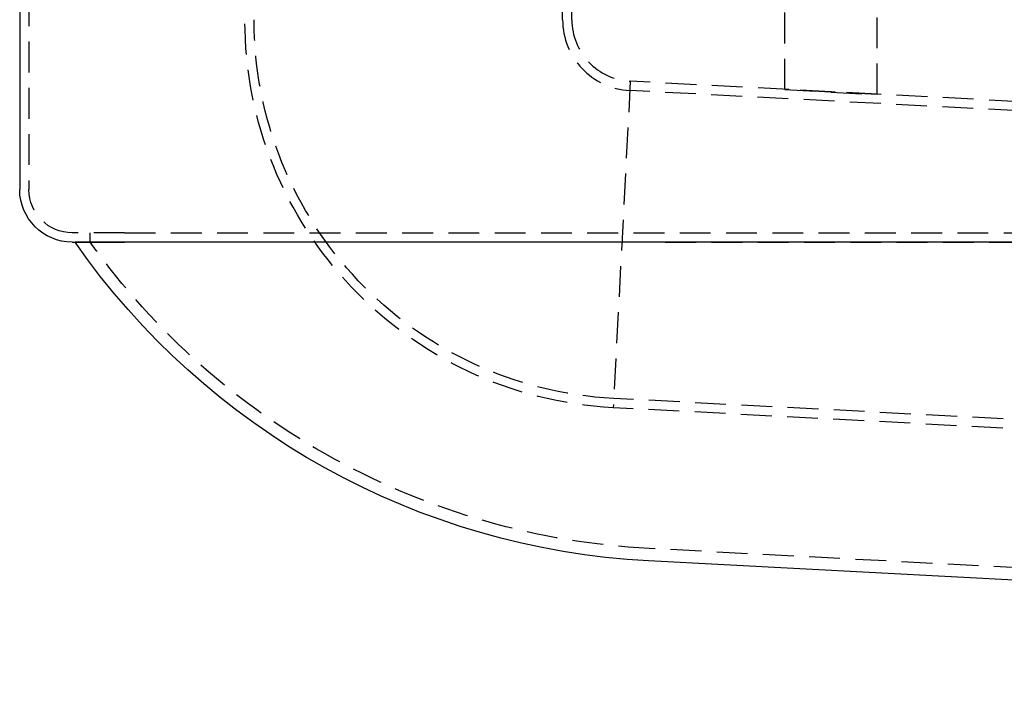
# Model space of a CAD drawing. Extents: x -605 to 337, y -382 to 202.
# Drawn here: x -533 to -373, y -50 to 59 of the extents above; entities that cross this region are included whole.
import ezdxf

# ---------------------------------------------------------------- set-up
doc = ezdxf.new("R2010")
doc.units = 0
doc.header["$LTSCALE"] = 20
doc.linetypes.add('VERDECKT', pattern=[0.375, 0.25, -0.125])
doc.layers.get('0').update_dxf_attribs({"linetype": 'CONTINUOUS'})
doc.layers.add('STEMPEL', color=3, linetype='CONTINUOUS')

# ---------------------------------------------------------------- blocks, each defined once
blk = doc.blocks.new('A$C9F0CBD05')
at = {"color": 3, "linetype": 'CONTINUOUS', "extrusion": (2e-16, 1, -2e-16)}
for p, q in [((-4.97918, 46.5), (-4.97918, 0)), ((3.52082, -8.5), (12.02082, -8.5)), ((178.02082, -8.5), (12.02082, -8.5)), ((509.85008, -81.82732), (96.95214, -60.18826))]:
    blk.add_line(p, q, dxfattribs=at)
at = {"color": 1, "linetype": 'VERDECKT', "extrusion": (2e-16, 1, -2e-16)}
for p, q in [((-3.47918, 46.5), (-3.47918, 0)), ((119.02082, 16.21479), (119.02082, 46.4976)), ((134.02082, 15.42871), (134.02082, 46.4976)), ((83.02081, 27.55883), (83.02081, 29.7943)), ((84.52081, 27.55883), (84.52081, 29.7943)), ((93.99746, 17.57253), (91.22365, -35.35483)), ((93.99746, 17.57253), (91.22365, -35.35483)), ((524.13227, -4.96988), (93.99746, 17.57253)), ((524.05376, -6.46782), (93.91895, 16.07459)), ((134.02082, 15.47162), (119.02082, 16.25773)), ((134.02082, 15.42943), (119.02082, 16.21558)), ((119.02082, 16.21479), (134.02082, 15.42871)), ((12.02082, -7), (3.52082, -7)), ((6.43421, -8.5), (6.43421, -7)), ((12.02082, -7), (178.02082, -7)), ((99.66108, -8.49861), (186.52082, -8.49861)), ((521.43696, -56.3993), (91.30215, -33.85689)), ((521.35846, -57.89724), (91.22365, -35.35483)), ((509.95475, -79.83006), (97.05681, -58.191))]:
    blk.add_line(p, q, dxfattribs=at)
at = {"color": 1}
blk.add_polyline3d([(99.6611, -8.49861, 0), (99.5711, -8.49861, 0), (99.4812, -8.49861, 0), (99.3912, -8.49861, 0), (99.3013, -8.49861, 0), (99.2113, -8.49861, 0), (99.1214, -8.49861, 0), (99.0315, -8.49861, 0), (98.9417, -8.49861, 0), (98.8518, -8.49861, 0), (98.7621, -8.49861, 0), (98.6724, -8.49861, 0), (98.5828, -8.49861, 0), (98.4932, -8.49861, 0), (98.4038, -8.49861, 0), (98.3144, -8.49861, 0), (98.2252, -8.49861, 0), (98.136, -8.49861, 0), (98.047, -8.49861, 0), (97.9581, -8.49861, 0), (97.8694, -8.49861, 0), (97.7808, -8.49861, 0), (97.6923, -8.49861, 0), (97.604, -8.49861, 0), (97.5159, -8.49861, 0), (97.428, -8.49861, 0), (97.3402, -8.49861, 0), (97.2527, -8.49861, 0), (97.1653, -8.49861, 0), (97.0782, -8.49861, 0), (96.9913, -8.49861, 0), (96.9046, -8.49861, 0), (96.8182, -8.49861, 0), (96.732, -8.49861, 0), (96.6461, -8.49861, 0), (96.5604, -8.49861, 0), (96.475, -8.49861, 0), (96.3899, -8.49861, 0), (96.305, -8.49861, 0), (96.2205, -8.49861, 0), (96.1363, -8.49861, 0), (96.0524, -8.49861, 0), (95.9688, -8.49861, 0), (95.8855, -8.49861, 0), (95.8026, -8.49861, 0), (95.72, -8.49861, 0), (95.6378, -8.49861, 0), (95.5559, -8.49861, 0), (95.4734, -8.49861, 0), (95.3901, -8.49861, 0), (95.306, -8.49861, 0), (95.2212, -8.49861, 0), (95.1357, -8.49861, 0), (95.0495, -8.49861, 0), (94.9628, -8.49861, 0), (94.8756, -8.49861, 0), (94.7878, -8.49861, 0), (94.6996, -8.49861, 0), (94.6111, -8.49861, 0), (94.5222, -8.49861, 0), (94.433, -8.49861, 0), (94.3435, -8.49861, 0), (94.2538, -8.49861, 0), (94.1641, -8.49861, 0), (94.0742, -8.49861, 0), (93.9842, -8.49861, 0), (93.8942, -8.49861, 0), (93.8043, -8.49861, 0), (93.7145, -8.49861, 0), (93.6249, -8.49861, 0), (93.5354, -8.49861, 0), (93.4461, -8.49861, 0), (93.3572, -8.49861, 0), (93.2686, -8.49861, 0), (93.1803, -8.49861, 0), (93.0925, -8.49861, 0), (93.0052, -8.49861, 0), (92.9184, -8.49861, 0), (92.8322, -8.49861, 0), (92.7466, -8.49861, 0), (92.6617, -8.49861, 0), (92.5775, -8.49861, 0), (92.4941, -8.49861, 0), (92.4114, -8.49861, 0), (92.3296, -8.49861, 0), (92.2477, -8.49861, 0), (92.1658, -8.49861, 0), (92.0839, -8.49861, 0), (92.0019, -8.49861, 0), (91.9199, -8.49861, 0), (91.8378, -8.49861, 0), (91.7557, -8.49861, 0), (91.6735, -8.49861, 0), (91.5912, -8.49861, 0), (91.5089, -8.49861, 0), (91.4266, -8.49861, 0), (91.3442, -8.49861, 0), (91.2618, -8.49861, 0), (91.1793, -8.49861, 0), (91.0968, -8.49861, 0), (91.0142, -8.49861, 0), (90.9315, -8.49861, 0), (90.8489, -8.49861, 0), (90.7661, -8.49861, 0), (90.6834, -8.49861, 0), (90.6005, -8.49861, 0), (90.5177, -8.49861, 0), (90.4348, -8.49861, 0), (90.3518, -8.49861, 0), (90.2688, -8.49861, 0), (90.1857, -8.49861, 0), (90.1026, -8.49861, 0), (90.0195, -8.49861, 0), (89.9363, -8.49861, 0), (89.853, -8.49861, 0), (89.7697, -8.49861, 0), (89.6864, -8.49861, 0), (89.603, -8.49861, 0), (89.5196, -8.49861, 0), (89.4361, -8.49861, 0), (89.3526, -8.49861, 0), (89.2691, -8.49861, 0), (89.1855, -8.49861, 0), (89.1018, -8.49861, 0), (89.0181, -8.49861, 0), (88.9344, -8.49861, 0), (88.8506, -8.49861, 0), (88.7668, -8.49861, 0), (88.6829, -8.49861, 0), (88.599, -8.49861, 0), (88.5151, -8.49861, 0), (88.4311, -8.49861, 0), (88.3471, -8.49861, 0), (88.263, -8.49861, 0), (88.1789, -8.49861, 0), (88.0947, -8.49861, 0), (88.0105, -8.49861, 0), (87.9263, -8.49861, 0), (87.842, -8.49861, 0), (87.7576, -8.49861, 0), (87.6733, -8.49861, 0), (87.5889, -8.49861, 0), (87.5044, -8.49861, 0), (87.4199, -8.49861, 0), (87.3354, -8.49861, 0), (87.2508, -8.49861, 0), (87.1662, -8.49861, 0), (87.0816, -8.49861, 0), (86.9969, -8.49861, 0), (86.9122, -8.49861, 0), (86.8274, -8.49861, 0), (86.7426, -8.49861, 0), (86.6577, -8.49861, 0), (86.5729, -8.49861, 0), (86.4879, -8.49861, 0), (86.403, -8.49861, 0), (86.318, -8.49861, 0), (86.2329, -8.49861, 0), (86.1479, -8.49861, 0), (86.0628, -8.49861, 0), (85.9776, -8.49861, 0), (85.8924, -8.49861, 0), (85.8072, -8.49861, 0), (85.7219, -8.49861, 0), (85.6367, -8.49861, 0), (85.5513, -8.49861, 0), (85.466, -8.49861, 0), (85.3806, -8.49861, 0), (85.2951, -8.49861, 0), (85.2096, -8.49861, 0), (85.1241, -8.49861, 0), (85.0386, -8.49861, 0), (84.953, -8.49861, 0), (84.8674, -8.49861, 0), (84.7818, -8.49861, 0), (84.6961, -8.49861, 0), (84.6104, -8.49861, 0), (84.5246, -8.49861, 0), (84.4388, -8.49861, 0), (84.353, -8.49861, 0), (84.2671, -8.49861, 0), (84.1813, -8.49861, 0), (84.0953, -8.49861, 0), (84.0094, -8.49861, 0), (83.9234, -8.49861, 0), (83.8374, -8.49861, 0), (83.7513, -8.49861, 0), (83.6653, -8.49861, 0), (83.5792, -8.49861, 0), (83.493, -8.49861, 0), (83.4068, -8.49861, 0), (83.3206, -8.49861, 0), (83.2344, -8.49861, 0), (83.1481, -8.49861, 0), (83.0618, -8.49861, 0), (82.9755, -8.49861, 0), (82.8891, -8.49861, 0), (82.8027, -8.49861, 0), (82.7163, -8.49861, 0), (82.6299, -8.49861, 0), (82.5434, -8.49861, 0), (82.4569, -8.49861, 0), (82.3704, -8.49861, 0), (82.2838, -8.49861, 0), (82.1972, -8.49861, 0), (82.1106, -8.49861, 0), (82.0239, -8.49861, 0), (81.9372, -8.49861, 0), (81.8505, -8.49861, 0), (81.7638, -8.49861, 0), (81.677, -8.49861, 0), (81.5902, -8.49861, 0), (81.5034, -8.49861, 0), (81.4165, -8.49861, 0), (81.3297, -8.49861, 0), (81.2428, -8.49861, 0), (81.1558, -8.49861, 0), (81.0689, -8.49861, 0), (80.9819, -8.49861, 0), (80.8949, -8.49861, 0), (80.8079, -8.49861, 0), (80.7208, -8.49861, 0), (80.6337, -8.49861, 0), (80.5466, -8.49861, 0), (80.4595, -8.49861, 0), (80.3723, -8.49861, 0), (80.2851, -8.49861, 0), (80.1979, -8.49861, 0), (80.1107, -8.49861, 0), (80.0234, -8.49861, 0), (79.9362, -8.49861, 0), (79.8489, -8.49861, 0), (79.7615, -8.49861, 0), (79.6742, -8.49861, 0), (79.5868, -8.49861, 0), (79.4994, -8.49861, 0), (79.412, -8.49861, 0), (79.3245, -8.49861, 0), (79.2371, -8.49861, 0), (79.1496, -8.49861, 0), (79.0621, -8.49861, 0), (78.9745, -8.49861, 0), (78.887, -8.49861, 0), (78.7994, -8.49861, 0), (78.7118, -8.49861, 0), (78.6242, -8.49861, 0), (78.5366, -8.49861, 0), (78.4489, -8.49861, 0), (78.3612, -8.49861, 0), (78.2735, -8.49861, 0), (78.1858, -8.49861, 0), (78.0981, -8.49861, 0), (78.0103, -8.49861, 0), (77.9225, -8.49861, 0), (77.8347, -8.49861, 0), (77.7469, -8.49861, 0), (77.6591, -8.49861, 0), (77.5712, -8.49861, 0), (77.4833, -8.49861, 0), (77.3954, -8.49861, 0), (77.3075, -8.49861, 0), (77.2196, -8.49861, 0), (77.1316, -8.49861, 0), (77.0437, -8.49861, 0), (76.9557, -8.49861, 0), (76.8677, -8.49861, 0), (76.7797, -8.49861, 0), (76.6916, -8.49861, 0), (76.6036, -8.49861, 0), (76.5155, -8.49861, 0), (76.4274, -8.49861, 0), (76.3393, -8.49861, 0), (76.2512, -8.49861, 0), (76.1631, -8.49861, 0), (76.0749, -8.49861, 0), (75.9868, -8.49861, 0), (75.8986, -8.49861, 0), (75.8104, -8.49861, 0), (75.7222, -8.49861, 0), (75.634, -8.49861, 0), (75.5457, -8.49861, 0), (75.4575, -8.49861, 0), (75.3692, -8.49861, 0), (75.2809, -8.49861, 0), (75.1926, -8.49861, 0), (75.1043, -8.49861, 0), (75.016, -8.49861, 0), (74.9277, -8.49861, 0), (74.8393, -8.49861, 0), (74.751, -8.49861, 0), (74.6626, -8.49861, 0), (74.5742, -8.49861, 0), (74.4858, -8.49861, 0), (74.3974, -8.49861, 0), (74.309, -8.49861, 0), (74.2206, -8.49861, 0), (74.1321, -8.49861, 0), (74.0437, -8.49861, 0), (73.9552, -8.49861, 0), (73.8667, -8.49861, 0), (73.7782, -8.49861, 0), (73.6897, -8.49861, 0), (73.6012, -8.49861, 0), (73.5127, -8.49861, 0), (73.4242, -8.49861, 0), (73.3356, -8.49861, 0), (73.2471, -8.49861, 0), (73.1585, -8.49861, 0), (73.07, -8.49861, 0), (72.9814, -8.49861, 0), (72.8928, -8.49861, 0), (72.8042, -8.49861, 0), (72.7156, -8.49861, 0), (72.627, -8.49861, 0), (72.5384, -8.49861, 0), (72.4498, -8.49861, 0), (72.3611, -8.49861, 0), (72.2725, -8.49861, 0), (72.1839, -8.49861, 0), (72.0952, -8.49861, 0), (72.0065, -8.49861, 0), (71.9179, -8.49861, 0), (71.8292, -8.49861, 0), (71.7405, -8.49861, 0), (71.6518, -8.49861, 0), (71.5631, -8.49861, 0), (71.4744, -8.49861, 0), (71.3857, -8.49861, 0), (71.297, -8.49861, 0), (71.2083, -8.49861, 0), (71.1196, -8.49861, 0), (71.0309, -8.49861, 0), (70.9421, -8.49861, 0), (70.8534, -8.49861, 0), (70.7647, -8.49861, 0), (70.6759, -8.49861, 0), (70.5872, -8.49861, 0), (70.4984, -8.49861, 0), (70.4097, -8.49861, 0), (70.3209, -8.49861, 0), (70.2322, -8.49861, 0), (70.1434, -8.49861, 0), (70.0546, -8.49861, 0), (69.9659, -8.49861, 0), (69.8771, -8.49861, 0), (69.7883, -8.49861, 0), (69.6995, -8.49861, 0), (69.6108, -8.49861, 0), (69.522, -8.49861, 0), (69.4332, -8.49861, 0), (69.3444, -8.49861, 0), (69.2557, -8.49861, 0), (69.1669, -8.49861, 0), (69.0781, -8.49861, 0), (68.9893, -8.49861, 0), (68.9005, -8.49861, 0), (68.8117, -8.49861, 0), (68.723, -8.49861, 0), (68.6342, -8.49861, 0), (68.5454, -8.49861, 0), (68.4566, -8.49861, 0), (68.3678, -8.49861, 0), (68.2791, -8.49861, 0), (68.1903, -8.49861, 0), (68.1015, -8.49861, 0), (68.0127, -8.49861, 0), (67.9239, -8.49861, 0), (67.8352, -8.49861, 0), (67.7464, -8.49861, 0), (67.6576, -8.49861, 0), (67.5689, -8.49861, 0), (67.4801, -8.49861, 0), (67.3914, -8.49861, 0), (67.3026, -8.49861, 0), (67.2138, -8.49861, 0), (67.1251, -8.49861, 0), (67.0364, -8.49861, 0), (66.9476, -8.49861, 0), (66.8589, -8.49861, 0), (66.7701, -8.49861, 0), (66.6814, -8.49861, 0), (66.5927, -8.49861, 0), (66.504, -8.49861, 0), (66.4153, -8.49861, 0), (66.3266, -8.49861, 0), (66.2379, -8.49861, 0), (66.1492, -8.49861, 0), (66.0605, -8.49861, 0), (65.9718, -8.49861, 0), (65.8831, -8.49861, 0), (65.7944, -8.49861, 0), (65.7058, -8.49861, 0), (65.6171, -8.49861, 0), (65.5285, -8.49861, 0), (65.4398, -8.49861, 0), (65.3512, -8.49861, 0), (65.2625, -8.49861, 0), (65.1739, -8.49861, 0), (65.0853, -8.49861, 0), (64.9967, -8.49861, 0), (64.9081, -8.49861, 0), (64.8195, -8.49861, 0), (64.7309, -8.49861, 0), (64.6424, -8.49861, 0), (64.5538, -8.49861, 0), (64.4652, -8.49861, 0), (64.3767, -8.49861, 0), (64.2882, -8.49861, 0), (64.1996, -8.49861, 0), (64.1111, -8.49861, 0), (64.0226, -8.49861, 0), (63.9341, -8.49861, 0), (63.8456, -8.49861, 0), (63.7572, -8.49861, 0), (63.6687, -8.49861, 0), (63.5802, -8.49861, 0), (63.4918, -8.49861, 0), (63.4034, -8.49861, 0), (63.3149, -8.49861, 0), (63.2265, -8.49861, 0), (63.1381, -8.49861, 0), (63.0497, -8.49861, 0), (62.9614, -8.49861, 0), (62.873, -8.49861, 0), (62.7847, -8.49861, 0), (62.6963, -8.49861, 0), (62.608, -8.49861, 0), (62.5197, -8.49861, 0), (62.4314, -8.49861, 0), (62.3431, -8.49861, 0), (62.2548, -8.49861, 0), (62.1666, -8.49861, 0), (62.0783, -8.49861, 0), (61.9901, -8.49861, 0), (61.9019, -8.49861, 0), (61.8137, -8.49861, 0), (61.7255, -8.49861, 0), (61.6373, -8.49861, 0), (61.5492, -8.49861, 0), (61.461, -8.49861, 0), (61.3729, -8.49861, 0), (61.2848, -8.49861, 0), (61.1967, -8.49861, 0), (61.1087, -8.49861, 0), (61.0206, -8.49861, 0), (60.9326, -8.49861, 0), (60.8445, -8.49861, 0), (60.7565, -8.49861, 0), (60.6685, -8.49861, 0), (60.5806, -8.49861, 0), (60.4926, -8.49861, 0), (60.4047, -8.49861, 0), (60.3167, -8.49861, 0), (60.2288, -8.49861, 0), (60.141, -8.49861, 0), (60.0531, -8.49861, 0), (59.9653, -8.49861, 0), (59.8774, -8.49861, 0), (59.7896, -8.49861, 0), (59.7018, -8.49861, 0), (59.6141, -8.49861, 0), (59.5263, -8.49861, 0), (59.4386, -8.49861, 0), (59.3509, -8.49861, 0), (59.2632, -8.49861, 0), (59.1755, -8.49861, 0), (59.0879, -8.49861, 0), (59.0002, -8.49861, 0), (58.9126, -8.49861, 0), (58.8251, -8.49861, 0), (58.7375, -8.49861, 0), (58.65, -8.49861, 0), (58.5624, -8.49861, 0), (58.4749, -8.49861, 0), (58.3875, -8.49861, 0), (58.3, -8.49861, 0), (58.2126, -8.49861, 0), (58.1252, -8.49861, 0), (58.0378, -8.49861, 0), (57.9504, -8.49861, 0), (57.8631, -8.49861, 0), (57.7758, -8.49861, 0), (57.6885, -8.49861, 0), (57.6012, -8.49861, 0), (57.514, -8.49861, 0), (57.4268, -8.49861, 0), (57.3396, -8.49861, 0), (57.2524, -8.49861, 0), (57.1653, -8.49861, 0), (57.0782, -8.49861, 0), (56.9911, -8.49861, 0), (56.904, -8.49861, 0), (56.817, -8.49861, 0), (56.73, -8.49861, 0), (56.643, -8.49861, 0), (56.556, -8.49861, 0), (56.4691, -8.49861, 0), (56.3822, -8.49861, 0), (56.2953, -8.49861, 0), (56.2085, -8.49861, 0), (56.1216, -8.49861, 0), (56.0348, -8.49861, 0), (55.9481, -8.49861, 0), (55.8613, -8.49861, 0), (55.7746, -8.49861, 0), (55.6879, -8.49861, 0), (55.6013, -8.49861, 0), (55.5146, -8.49861, 0), (55.428, -8.49861, 0), (55.3415, -8.49861, 0), (55.2549, -8.49861, 0), (55.1684, -8.49861, 0), (55.0819, -8.49861, 0), (54.9955, -8.49861, 0), (54.909, -8.49861, 0), (54.8227, -8.49861, 0), (54.7363, -8.49861, 0), (54.65, -8.49861, 0), (54.5637, -8.49861, 0), (54.4774, -8.49861, 0), (54.3911, -8.49861, 0), (54.3049, -8.49861, 0), (54.2188, -8.49861, 0), (54.1326, -8.49861, 0), (54.0465, -8.49861, 0), (53.9604, -8.49861, 0), (53.8744, -8.49861, 0), (53.7884, -8.49861, 0), (53.7024, -8.49861, 0), (53.6164, -8.49861, 0), (53.5305, -8.49861, 0), (53.4446, -8.49861, 0), (53.3588, -8.49861, 0), (53.273, -8.49861, 0), (53.1872, -8.49861, 0), (53.1014, -8.49861, 0), (53.0157, -8.49861, 0), (52.93, -8.49861, 0), (52.8444, -8.49861, 0), (52.7588, -8.49861, 0), (52.6732, -8.49861, 0), (52.5876, -8.49861, 0), (52.5021, -8.49861, 0), (52.4167, -8.49861, 0), (52.3312, -8.49861, 0), (52.2458, -8.49861, 0), (52.1605, -8.49861, 0), (52.0751, -8.49861, 0), (51.9898, -8.49861, 0), (51.9046, -8.49861, 0), (51.8194, -8.49861, 0), (51.7342, -8.49861, 0), (51.649, -8.49861, 0), (51.5639, -8.49861, 0), (51.4789, -8.49861, 0), (51.3938, -8.49861, 0), (51.3088, -8.49861, 0), (51.2239, -8.49861, 0), (51.139, -8.49861, 0), (51.0541, -8.49861, 0), (50.9692, -8.49861, 0), (50.8844, -8.49861, 0), (50.7997, -8.49861, 0), (50.715, -8.49861, 0), (50.6303, -8.49861, 0), (50.5456, -8.49861, 0), (50.461, -8.49861, 0), (50.3765, -8.49861, 0), (50.2919, -8.49861, 0), (50.2075, -8.49861, 0), (50.123, -8.49861, 0), (50.0386, -8.49861, 0), (49.9542, -8.49861, 0), (49.8699, -8.49861, 0), (49.7856, -8.49861, 0), (49.7014, -8.49861, 0), (49.6172, -8.49861, 0), (49.533, -8.49861, 0), (49.4489, -8.49861, 0), (49.3649, -8.49861, 0), (49.2808, -8.49861, 0), (49.1968, -8.49861, 0), (49.1129, -8.49861, 0), (49.029, -8.49861, 0), (48.9451, -8.49861, 0), (48.8613, -8.49861, 0), (48.7775, -8.49861, 0), (48.6938, -8.49861, 0), (48.6101, -8.49861, 0), (48.5265, -8.49861, 0), (48.4429, -8.49861, 0), (48.3593, -8.49861, 0), (48.2758, -8.49861, 0), (48.1923, -8.49861, 0), (48.1089, -8.49861, 0), (48.0255, -8.49861, 0), (47.9422, -8.49861, 0), (47.8589, -8.49861, 0), (47.7757, -8.49861, 0), (47.6925, -8.49861, 0), (47.6093, -8.49861, 0), (47.5262, -8.49861, 0), (47.4432, -8.49861, 0), (47.3602, -8.49861, 0), (47.2772, -8.49861, 0), (47.1943, -8.49861, 0), (47.1114, -8.49861, 0), (47.0286, -8.49861, 0), (46.9458, -8.49861, 0), (46.8631, -8.49861, 0), (46.7804, -8.49861, 0), (46.6977, -8.49861, 0), (46.6152, -8.49861, 0), (46.5326, -8.49861, 0), (46.4501, -8.49861, 0), (46.3677, -8.49861, 0), (46.2853, -8.49861, 0), (46.2029, -8.49861, 0), (46.1206, -8.49861, 0), (46.0384, -8.49861, 0), (45.9562, -8.49861, 0), (45.874, -8.49861, 0), (45.7919, -8.49861, 0), (45.7099, -8.49861, 0), (45.6279, -8.49861, 0), (45.5459, -8.49861, 0), (45.464, -8.49861, 0), (45.3822, -8.49861, 0), (45.3004, -8.49861, 0), (45.2186, -8.49861, 0), (45.1369, -8.49861, 0), (45.0553, -8.49861, 0), (44.9737, -8.49861, 0), (44.8922, -8.49861, 0), (44.8107, -8.49861, 0), (44.7292, -8.49861, 0), (44.6478, -8.49861, 0), (44.5665, -8.49861, 0), (44.4852, -8.49861, 0), (44.404, -8.49861, 0), (44.3228, -8.49861, 0), (44.2417, -8.49861, 0), (44.1606, -8.49861, 0), (44.0796, -8.49861, 0), (43.9986, -8.49861, 0), (43.9177, -8.49861, 0), (43.8369, -8.49861, 0), (43.7561, -8.49861, 0), (43.6753, -8.49861, 0), (43.5946, -8.49861, 0), (43.514, -8.49861, 0), (43.4334, -8.49861, 0), (43.3529, -8.49861, 0), (43.2724, -8.49861, 0), (43.192, -8.49861, 0), (43.1116, -8.49861, 0), (43.0313, -8.49861, 0), (42.9511, -8.49861, 0), (42.8709, -8.49861, 0), (42.7907, -8.49861, 0), (42.7107, -8.49861, 0), (42.6306, -8.49861, 0), (42.5507, -8.49861, 0), (42.4707, -8.49861, 0), (42.3909, -8.49861, 0), (42.3111, -8.49861, 0), (42.2313, -8.49861, 0), (42.1516, -8.49861, 0), (42.072, -8.49861, 0), (41.9924, -8.49861, 0), (41.9129, -8.49861, 0), (41.8335, -8.49861, 0), (41.7541, -8.49861, 0), (41.6747, -8.49861, 0), (41.5955, -8.49861, 0), (41.5162, -8.49861, 0), (41.4371, -8.49861, 0), (41.358, -8.49861, 0), (41.2789, -8.49861, 0), (41.1999, -8.49861, 0), (41.121, -8.49861, 0), (41.0421, -8.49861, 0), (40.9633, -8.49861, 0), (40.8846, -8.49861, 0), (40.8059, -8.49861, 0), (40.7273, -8.49861, 0), (40.6487, -8.49861, 0), (40.5702, -8.49861, 0), (40.4917, -8.49861, 0), (40.4134, -8.49861, 0), (40.335, -8.49861, 0), (40.2568, -8.49861, 0), (40.1786, -8.49861, 0), (40.1004, -8.49861, 0), (40.0224, -8.49861, 0), (39.9443, -8.49861, 0), (39.8664, -8.49861, 0), (39.7885, -8.49861, 0), (39.7107, -8.49861, 0), (39.6329, -8.49861, 0), (39.5552, -8.49861, 0), (39.4775, -8.49861, 0), (39.4, -8.49861, 0), (39.3224, -8.49861, 0), (39.245, -8.49861, 0), (39.1676, -8.49861, 0), (39.0903, -8.49861, 0), (39.013, -8.49861, 0), (38.9358, -8.49861, 0), (38.8587, -8.49861, 0), (38.7816, -8.49861, 0), (38.7046, -8.49861, 0), (38.6277, -8.49861, 0), (38.5508, -8.49861, 0), (38.474, -8.49861, 0), (38.3972, -8.49861, 0), (38.3205, -8.49861, 0), (38.2439, -8.49861, 0), (38.1674, -8.49861, 0), (38.0909, -8.49861, 0), (38.0145, -8.49861, 0), (37.9381, -8.49861, 0), (37.8618, -8.49861, 0), (37.7856, -8.49861, 0), (37.7095, -8.49861, 0), (37.6333, -8.49861, 0), (37.5571, -8.49861, 0), (37.4809, -8.49861, 0), (37.4045, -8.49861, 0), (37.3281, -8.49861, 0), (37.2516, -8.49861, 0), (37.1751, -8.49861, 0), (37.0985, -8.49861, 0), (37.0218, -8.49861, 0), (36.945, -8.49861, 0), (36.8682, -8.49861, 0), (36.7914, -8.49861, 0), (36.7145, -8.49861, 0), (36.6375, -8.49861, 0), (36.5604, -8.49861, 0), (36.4833, -8.49861, 0), (36.4062, -8.49861, 0), (36.329, -8.49861, 0), (36.2517, -8.49861, 0), (36.1744, -8.49861, 0), (36.097, -8.49861, 0), (36.0196, -8.49861, 0), (35.9421, -8.49861, 0), (35.8646, -8.49861, 0), (35.7871, -8.49861, 0), (35.7095, -8.49861, 0), (35.6318, -8.49861, 0), (35.5541, -8.49861, 0), (35.4764, -8.49861, 0), (35.3986, -8.49861, 0), (35.3208, -8.49861, 0), (35.243, -8.49861, 0), (35.1651, -8.49861, 0), (35.0872, -8.49861, 0), (35.0092, -8.49861, 0), (34.9312, -8.49861, 0), (34.8532, -8.49861, 0), (34.7752, -8.49861, 0), (34.6971, -8.49861, 0), (34.619, -8.49861, 0), (34.5408, -8.49861, 0), (34.4627, -8.49861, 0), (34.3845, -8.49861, 0), (34.3063, -8.49861, 0), (34.228, -8.49861, 0), (34.1498, -8.49861, 0), (34.0715, -8.49861, 0), (33.9932, -8.49861, 0), (33.9149, -8.49861, 0), (33.8365, -8.49861, 0), (33.7582, -8.49861, 0), (33.6798, -8.49861, 0), (33.6014, -8.49861, 0), (33.5231, -8.49861, 0), (33.4447, -8.49861, 0), (33.3662, -8.49861, 0), (33.2878, -8.49861, 0), (33.2094, -8.49861, 0), (33.131, -8.49861, 0), (33.0525, -8.49861, 0), (32.9741, -8.49861, 0), (32.8956, -8.49861, 0), (32.8172, -8.49861, 0), (32.7387, -8.49861, 0), (32.6603, -8.49861, 0), (32.5818, -8.49861, 0), (32.5034, -8.49861, 0), (32.425, -8.49861, 0), (32.3465, -8.49861, 0), (32.2681, -8.49861, 0), (32.1897, -8.49861, 0), (32.1113, -8.49861, 0), (32.0329, -8.49861, 0), (31.9545, -8.49861, 0), (31.8761, -8.49861, 0), (31.7977, -8.49861, 0), (31.7194, -8.49861, 0), (31.641, -8.49861, 0), (31.5627, -8.49861, 0), (31.4844, -8.49861, 0), (31.4061, -8.49861, 0), (31.3278, -8.49861, 0), (31.2496, -8.49861, 0), (31.1713, -8.49861, 0), (31.0931, -8.49861, 0), (31.0149, -8.49861, 0), (30.9368, -8.49861, 0), (30.8586, -8.49861, 0), (30.7805, -8.49861, 0), (30.7024, -8.49861, 0), (30.6244, -8.49861, 0), (30.5464, -8.49861, 0), (30.4684, -8.49861, 0), (30.3904, -8.49861, 0), (30.3125, -8.49861, 0), (30.2346, -8.49861, 0), (30.1567, -8.49861, 0), (30.0789, -8.49861, 0), (30.0011, -8.49861, 0), (29.9233, -8.49861, 0), (29.8456, -8.49861, 0), (29.7679, -8.49861, 0), (29.6903, -8.49861, 0), (29.6127, -8.49861, 0), (29.5351, -8.49861, 0), (29.4576, -8.49861, 0), (29.3801, -8.49861, 0), (29.3027, -8.49861, 0), (29.2253, -8.49861, 0), (29.148, -8.49861, 0), (29.0707, -8.49861, 0), (28.9935, -8.49861, 0), (28.9163, -8.49861, 0), (28.8392, -8.49861, 0), (28.7621, -8.49861, 0), (28.6851, -8.49861, 0), (28.6082, -8.49861, 0), (28.5313, -8.49861, 0), (28.4544, -8.49861, 0), (28.3776, -8.49861, 0), (28.3009, -8.49861, 0), (28.2242, -8.49861, 0), (28.1476, -8.49861, 0), (28.0711, -8.49861, 0), (27.9946, -8.49861, 0), (27.9182, -8.49861, 0), (27.8418, -8.49861, 0), (27.7655, -8.49861, 0), (27.6893, -8.49861, 0), (27.6132, -8.49861, 0), (27.5371, -8.49861, 0), (27.4611, -8.49861, 0), (27.3851, -8.49861, 0), (27.3093, -8.49861, 0), (27.2335, -8.49861, 0), (27.1578, -8.49861, 0), (27.0821, -8.49861, 0), (27.0065, -8.49861, 0), (26.9311, -8.49861, 0), (26.8556, -8.49861, 0), (26.7803, -8.49861, 0), (26.705, -8.49861, 0), (26.6299, -8.49861, 0), (26.5548, -8.49861, 0), (26.4798, -8.49861, 0), (26.4048, -8.49861, 0), (26.33, -8.49861, 0), (26.2552, -8.49861, 0), (26.1805, -8.49861, 0), (26.1059, -8.49861, 0), (26.0314, -8.49861, 0), (25.957, -8.49861, 0), (25.8827, -8.49861, 0), (25.8084, -8.49861, 0), (25.7343, -8.49861, 0), (25.6602, -8.49861, 0), (25.5863, -8.49861, 0), (25.5124, -8.49861, 0), (25.4386, -8.49861, 0), (25.3649, -8.49861, 0), (25.2913, -8.49861, 0), (25.2178, -8.49861, 0), (25.1444, -8.49861, 0), (25.0711, -8.49861, 0), (24.9979, -8.49861, 0), (24.9248, -8.49861, 0), (24.8518, -8.49861, 0), (24.7789, -8.49861, 0), (24.7061, -8.49861, 0), (24.6334, -8.49861, 0), (24.5608, -8.49861, 0), (24.4883, -8.49861, 0), (24.4159, -8.49861, 0), (24.3437, -8.49861, 0), (24.2715, -8.49861, 0), (24.1994, -8.49861, 0), (24.1275, -8.49861, 0), (24.0557, -8.49861, 0), (23.9839, -8.49861, 0), (23.9123, -8.49861, 0), (23.8408, -8.49861, 0), (23.7694, -8.49861, 0), (23.6981, -8.49861, 0), (23.627, -8.49861, 0), (23.5559, -8.49861, 0), (23.485, -8.49861, 0), (23.4142, -8.49861, 0), (23.3435, -8.49861, 0), (23.2729, -8.49861, 0), (23.2025, -8.49861, 0), (23.1321, -8.49861, 0), (23.0619, -8.49861, 0), (22.9918, -8.49861, 0), (22.9219, -8.49861, 0), (22.852, -8.49861, 0), (22.7823, -8.49861, 0), (22.7127, -8.49861, 0), (22.6433, -8.49861, 0), (22.5739, -8.49861, 0), (22.5047, -8.49861, 0), (22.4356, -8.49861, 0), (22.3667, -8.49861, 0), (22.2979, -8.49861, 0), (22.2292, -8.49861, 0), (22.1607, -8.49861, 0), (22.0922, -8.49861, 0), (22.024, -8.49861, 0), (21.9558, -8.49861, 0), (21.8878, -8.49861, 0), (21.8199, -8.49861, 0), (21.7522, -8.49861, 0), (21.6846, -8.49861, 0), (21.6171, -8.49861, 0), (21.5498, -8.49861, 0), (21.4826, -8.49861, 0), (21.4155, -8.49861, 0), (21.3486, -8.49861, 0), (21.2819, -8.49861, 0), (21.2152, -8.49861, 0), (21.1487, -8.49861, 0), (21.0824, -8.49861, 0), (21.0162, -8.49861, 0), (20.9501, -8.49861, 0), (20.8842, -8.49861, 0), (20.8184, -8.49861, 0), (20.7528, -8.49861, 0), (20.6873, -8.49861, 0), (20.622, -8.49861, 0), (20.5568, -8.49861, 0), (20.4918, -8.49861, 0), (20.4269, -8.49861, 0), (20.3621, -8.49861, 0), (20.2975, -8.49861, 0), (20.2331, -8.49861, 0), (20.1688, -8.49861, 0), (20.1047, -8.49861, 0), (20.0407, -8.49861, 0), (19.9768, -8.49861, 0), (19.9132, -8.49861, 0), (19.8496, -8.49861, 0), (19.7863, -8.49861, 0), (19.723, -8.49861, 0), (19.66, -8.49861, 0), (19.5971, -8.49861, 0), (19.5343, -8.49861, 0), (19.4717, -8.49861, 0), (19.4093, -8.49861, 0), (19.347, -8.49861, 0), (19.2849, -8.49861, 0), (19.223, -8.49861, 0), (19.1612, -8.49861, 0), (19.0995, -8.49861, 0), (19.0381, -8.49861, 0), (18.9768, -8.49861, 0), (18.9156, -8.49861, 0), (18.8546, -8.49861, 0), (18.7938, -8.49861, 0), (18.7332, -8.49861, 0), (18.6727, -8.49861, 0), (18.6124, -8.49861, 0), (18.5522, -8.49861, 0), (18.4922, -8.49861, 0), (18.4324, -8.49861, 0), (18.3728, -8.49861, 0), (18.3133, -8.49861, 0), (18.254, -8.49861, 0), (18.1948, -8.49861, 0), (18.1358, -8.49861, 0), (18.0768, -8.49861, 0), (18.0178, -8.49861, 0), (17.9587, -8.49861, 0), (17.8997, -8.49861, 0), (17.8407, -8.49861, 0), (17.7816, -8.49861, 0), (17.7226, -8.49861, 0), (17.6636, -8.49861, 0), (17.6045, -8.49861, 0), (17.5455, -8.49861, 0), (17.4865, -8.49861, 0), (17.4275, -8.49861, 0), (17.3685, -8.49861, 0), (17.3095, -8.49861, 0), (17.2505, -8.49861, 0), (17.1915, -8.49861, 0), (17.1326, -8.49861, 0), (17.0737, -8.49861, 0), (17.0148, -8.49861, 0), (16.9559, -8.49861, 0), (16.897, -8.49861, 0), (16.8382, -8.49861, 0), (16.7794, -8.49861, 0), (16.7206, -8.49861, 0), (16.6618, -8.49861, 0), (16.6031, -8.49861, 0), (16.5444, -8.49861, 0), (16.4858, -8.49861, 0), (16.4271, -8.49861, 0), (16.3685, -8.49861, 0), (16.31, -8.49861, 0), (16.2515, -8.49861, 0), (16.193, -8.49861, 0), (16.1346, -8.49861, 0), (16.0762, -8.49861, 0), (16.0179, -8.49861, 0), (15.9596, -8.49861, 0), (15.9014, -8.49861, 0), (15.8432, -8.49861, 0), (15.7851, -8.49861, 0), (15.727, -8.49861, 0), (15.669, -8.49861, 0), (15.611, -8.49861, 0), (15.5531, -8.49861, 0), (15.4953, -8.49861, 0), (15.4375, -8.49861, 0), (15.3798, -8.49861, 0), (15.3222, -8.49861, 0), (15.2646, -8.49861, 0), (15.2071, -8.49861, 0), (15.1496, -8.49861, 0), (15.0922, -8.49861, 0), (15.035, -8.49861, 0), (14.9777, -8.49861, 0), (14.9206, -8.49861, 0), (14.8635, -8.49861, 0), (14.8065, -8.49861, 0), (14.7496, -8.49861, 0), (14.6928, -8.49861, 0), (14.6361, -8.49861, 0), (14.5794, -8.49861, 0), (14.5228, -8.49861, 0), (14.4664, -8.49861, 0), (14.41, -8.49861, 0), (14.3536, -8.49861, 0), (14.2974, -8.49861, 0), (14.2413, -8.49861, 0), (14.1853, -8.49861, 0), (14.1293, -8.49861, 0), (14.0735, -8.49861, 0), (14.0177, -8.49861, 0), (13.9621, -8.49861, 0), (13.9065, -8.49861, 0), (13.8511, -8.49861, 0), (13.7957, -8.49861, 0), (13.7405, -8.49861, 0), (13.6853, -8.49861, 0), (13.6303, -8.49861, 0), (13.5753, -8.49861, 0), (13.5205, -8.49861, 0), (13.4658, -8.49861, 0), (13.4112, -8.49861, 0), (13.3567, -8.49861, 0), (13.3023, -8.49861, 0), (13.248, -8.49861, 0), (13.1938, -8.49861, 0), (13.1398, -8.49861, 0), (13.0858, -8.49861, 0), (13.032, -8.49861, 0), (12.9783, -8.49861, 0), (12.9248, -8.49861, 0), (12.8713, -8.49861, 0), (12.818, -8.49861, 0), (12.7648, -8.49861, 0), (12.7117, -8.49861, 0), (12.6587, -8.49861, 0), (12.6059, -8.49861, 0), (12.5532, -8.49861, 0), (12.5006, -8.49861, 0), (12.4482, -8.49861, 0), (12.3959, -8.49861, 0), (12.3437, -8.49861, 0), (12.2917, -8.49861, 0), (12.2398, -8.49861, 0), (12.188, -8.49861, 0), (12.1364, -8.49861, 0), (12.0849, -8.49861, 0), (12.0336, -8.49861, 0), (11.9824, -8.49861, 0), (11.9313, -8.49861, 0), (11.8804, -8.49861, 0), (11.8296, -8.49861, 0), (11.779, -8.49861, 0), (11.7285, -8.49861, 0), (11.6782, -8.49861, 0), (11.628, -8.49861, 0), (11.5779, -8.49861, 0), (11.528, -8.49861, 0), (11.4783, -8.49861, 0), (11.4287, -8.49861, 0), (11.3792, -8.49861, 0), (11.3299, -8.49861, 0), (11.2808, -8.49861, 0), (11.2318, -8.49861, 0), (11.183, -8.49861, 0), (11.1343, -8.49861, 0), (11.0858, -8.49861, 0), (11.0374, -8.49861, 0), (10.9892, -8.49861, 0), (10.9411, -8.49861, 0), (10.8932, -8.49861, 0), (10.8455, -8.49861, 0), (10.7979, -8.49861, 0), (10.7505, -8.49861, 0), (10.7032, -8.49861, 0), (10.6561, -8.49861, 0), (10.6092, -8.49861, 0), (10.5624, -8.49861, 0), (10.5158, -8.49861, 0), (10.4693, -8.49861, 0), (10.4231, -8.49861, 0), (10.3769, -8.49861, 0), (10.331, -8.49861, 0), (10.2852, -8.49861, 0), (10.2396, -8.49861, 0), (10.1942, -8.49861, 0), (10.1489, -8.49861, 0), (10.1038, -8.49861, 0), (10.0589, -8.49861, 0), (10.0141, -8.49861, 0), (9.96955, -8.49861, 0), (9.92514, -8.49861, 0), (9.88091, -8.49861, 0), (9.83686, -8.49861, 0), (9.79298, -8.49861, 0), (9.74927, -8.49861, 0), (9.70575, -8.49861, 0), (9.6624, -8.49861, 0), (9.61924, -8.49861, 0), (9.57625, -8.49861, 0), (9.53344, -8.49861, 0), (9.49082, -8.49861, 0), (9.44838, -8.49861, 0), (9.40612, -8.49861, 0), (9.36405, -8.49861, 0), (9.32215, -8.49861, 0), (9.28044, -8.49861, 0), (9.23892, -8.49861, 0), (9.19758, -8.49861, 0), (9.15642, -8.49861, 0), (9.11545, -8.49861, 0), (9.07466, -8.49861, 0), (9.03406, -8.49861, 0), (8.99364, -8.49861, 0), (8.95341, -8.49861, 0), (8.91337, -8.49861, 0), (8.87351, -8.49861, 0), (8.83383, -8.49861, 0), (8.79435, -8.49861, 0), (8.75505, -8.49861, 0), (8.71594, -8.49861, 0), (8.67701, -8.49861, 0), (8.63827, -8.49861, 0), (8.59972, -8.49861, 0), (8.56136, -8.49861, 0), (8.52319, -8.49861, 0), (8.4852, -8.49861, 0), (8.44741, -8.49861, 0), (8.4098, -8.49861, 0), (8.37239, -8.49861, 0), (8.33516, -8.49861, 0), (8.29812, -8.49861, 0), (8.26127, -8.49861, 0), (8.22462, -8.49861, 0), (8.18815, -8.49861, 0), (8.15188, -8.49861, 0), (8.11579, -8.49861, 0), (8.0799, -8.49861, 0), (8.0442, -8.49861, 0), (8.00869, -8.49861, 0), (7.97337, -8.49861, 0), (7.93825, -8.49861, 0), (7.90332, -8.49861, 0), (7.86858, -8.49861, 0), (7.83404, -8.49861, 0), (7.79968, -8.49861, 0), (7.76553, -8.49861, 0), (7.73156, -8.49861, 0), (7.69779, -8.49861, 0), (7.66422, -8.49861, 0), (7.63084, -8.49861, 0), (7.59765, -8.49861, 0), (7.56466, -8.49861, 0), (7.53187, -8.49861, 0), (7.49927, -8.49861, 0), (7.46687, -8.49861, 0), (7.43464, -8.49861, 0), (7.40251, -8.49861, 0), (7.37046, -8.49861, 0), (7.3385, -8.49861, 0), (7.30662, -8.49861, 0), (7.27483, -8.49861, 0), (7.24313, -8.49861, 0), (7.21152, -8.49861, 0), (7.18001, -8.49861, 0), (7.14859, -8.49861, 0), (7.11726, -8.49861, 0), (7.08603, -8.49861, 0), (7.0549, -8.49861, 0), (7.02386, -8.49861, 0), (6.99293, -8.49861, 0), (6.9621, -8.49861, 0), (6.93138, -8.49861, 0), (6.90075, -8.49861, 0), (6.87024, -8.49861, 0), (6.83983, -8.49861, 0), (6.80953, -8.49861, 0), (6.77934, -8.49861, 0), (6.74926, -8.49861, 0), (6.71929, -8.49861, 0), (6.68944, -8.49861, 0), (6.6597, -8.49861, 0), (6.63008, -8.49861, 0), (6.60058, -8.49861, 0), (6.5712, -8.49861, 0), (6.54194, -8.49861, 0), (6.5128, -8.49861, 0), (6.48379, -8.49861, 0), (6.45489, -8.49861, 0), (6.42613, -8.49861, 0), (6.39749, -8.49861, 0), (6.36899, -8.49861, 0), (6.34061, -8.49861, 0), (6.31236, -8.49861, 0), (6.28425, -8.49861, 0), (6.25627, -8.49861, 0), (6.22843, -8.49861, 0), (6.20073, -8.49861, 0), (6.17316, -8.49861, 0), (6.14573, -8.49861, 0), (6.11845, -8.49861, 0), (6.0913, -8.49861, 0), (6.0643, -8.49861, 0), (6.03745, -8.49861, 0), (6.01074, -8.49861, 0), (5.98418, -8.49861, 0), (5.95777, -8.49861, 0), (5.93151, -8.49861, 0), (5.9054, -8.49861, 0), (5.87945, -8.49861, 0), (5.85364, -8.49861, 0), (5.82799, -8.49861, 0), (5.80249, -8.49861, 0), (5.77715, -8.49861, 0), (5.75196, -8.49861, 0), (5.72693, -8.49861, 0), (5.70206, -8.49861, 0), (5.67734, -8.49861, 0), (5.65278, -8.49861, 0), (5.62838, -8.49861, 0), (5.60414, -8.49861, 0), (5.58007, -8.49861, 0), (5.55615, -8.49861, 0), (5.5324, -8.49861, 0), (5.5088, -8.49861, 0), (5.48538, -8.49861, 0), (5.46211, -8.49861, 0), (5.43901, -8.49861, 0), (5.41608, -8.49861, 0), (5.39332, -8.49861, 0), (5.37072, -8.49861, 0), (5.34829, -8.49861, 0), (5.32603, -8.49861, 0), (5.30393, -8.49861, 0), (5.28201, -8.49861, 0), (5.26026, -8.49861, 0), (5.23869, -8.49861, 0), (5.21728, -8.49861, 0), (5.19605, -8.49861, 0), (5.17499, -8.49861, 0), (5.15411, -8.49861, 0), (5.1334, -8.49861, 0), (5.11287, -8.49861, 0), (5.09251, -8.49861, 0), (5.07234, -8.49861, 0), (5.05234, -8.49861, 0), (5.03252, -8.49861, 0), (5.01288, -8.49861, 0), (4.99343, -8.49861, 0), (4.97415, -8.49861, 0), (4.95506, -8.49861, 0), (4.93615, -8.49861, 0), (4.91742, -8.49861, 0), (4.89888, -8.49861, 0), (4.88052, -8.49861, 0), (4.86235, -8.49861, 0), (4.84436, -8.49861, 0), (4.82657, -8.49861, 0), (4.80896, -8.49861, 0), (4.79153, -8.49861, 0), (4.77429, -8.49861, 0), (4.75724, -8.49861, 0), (4.74038, -8.49861, 0), (4.7237, -8.49861, 0), (4.70721, -8.49861, 0), (4.6909, -8.49861, 0), (4.67479, -8.49861, 0), (4.65886, -8.49861, 0), (4.64312, -8.49861, 0), (4.62756, -8.49861, 0), (4.6122, -8.49861, 0), (4.59702, -8.49861, 0), (4.58203, -8.49861, 0), (4.56722, -8.49861, 0), (4.55261, -8.49861, 0), (4.53818, -8.49861, 0), (4.52394, -8.49861, 0), (4.50989, -8.49861, 0), (4.49603, -8.49861, 0), (4.48236, -8.49861, 0), (4.46887, -8.49861, 0), (4.45558, -8.49861, 0), (4.44247, -8.49861, 0), (4.42955, -8.49861, 0), (4.41682, -8.49861, 0), (4.40428, -8.49861, 0), (4.39193, -8.49861, 0), (4.37977, -8.49861, 0), (4.36779, -8.49861, 0), (4.35601, -8.49861, 0), (4.34441, -8.49861, 0), (4.33301, -8.49861, 0), (4.32179, -8.49861, 0), (4.31077, -8.49861, 0), (4.29993, -8.49861, 0), (4.28929, -8.49861, 0), (4.27883, -8.49861, 0), (4.26857, -8.49861, 0), (4.25849, -8.49861, 0), (4.24861, -8.49861, 0), (4.23891, -8.49861, 0), (4.22941, -8.49861, 0), (4.2201, -8.49861, 0), (4.21097, -8.49861, 0), (4.20204, -8.49861, 0), (4.1933, -8.49861, 0), (4.18475, -8.49861, 0), (4.17639, -8.49861, 0), (4.16822, -8.49861, 0), (4.16024, -8.49861, 0), (4.15244, -8.49861, 0), (4.14483, -8.49861, 0), (4.13741, -8.49861, 0), (4.13018, -8.49861, 0), (4.12313, -8.49861, 0), (4.11627, -8.49861, 0), (4.10959, -8.49861, 0), (4.1031, -8.49861, 0), (4.09679, -8.49861, 0), (4.09066, -8.49861, 0), (4.08472, -8.49861, 0), (4.07896, -8.49861, 0), (4.07338, -8.49861, 0), (4.06798, -8.49861, 0), (4.06275, -8.49861, 0), (4.05771, -8.49861, 0), (4.05285, -8.49861, 0), (4.04817, -8.49861, 0), (4.04366, -8.49861, 0), (4.03934, -8.49861, 0), (4.03518, -8.49861, 0), (4.03121, -8.49861, 0), (4.02741, -8.49861, 0), (4.02378, -8.49861, 0), (4.02033, -8.49861, 0), (4.01706, -8.49861, 0), (4.01395, -8.49861, 0), (4.01102, -8.49861, 0), (4.00827, -8.49861, 0), (4.00568, -8.49861, 0), (4.00326, -8.49861, 0), (4.00102, -8.49861, 0), (3.99894, -8.49861, 0), (3.99704, -8.49861, 0), (3.9953, -8.49861, 0), (3.99373, -8.49861, 0), (3.99233, -8.49861, 0), (3.9911, -8.49861, 0), (3.99003, -8.49861, 0), (3.98913, -8.49861, 0), (3.98839, -8.49861, 0), (3.98782, -8.49861, 0), (3.98741, -8.49861, 0), (3.98716, -8.49861, 0), (3.98708, -8.49861, 0)], dxfattribs=at)
at = {"color": 1, "linetype": 'VERDECKT', "extrusion": (0, -2e-16, -1)}
for centre, radius, start, end in [((-94.52081, 27.55883), 63, 273, 0), ((-94.52081, 27.55883), 61.5, 273, 0), ((-3.52082, 0), 7, 270, 360), ((-103.28504, 60.64609), 121.00031, 325.1483297, 325.1491339), ((-103.28479, 60.64592), 119, 273, 324.4758244)]:
    blk.add_arc(centre, radius, start, end, dxfattribs=at)
at = {"color": 1, "linetype": 'VERDECKT'}
for radius in [11.5, 10]:
    blk.add_arc((94.52081, 27.55883), radius, 180, 267, dxfattribs=at)
at = {"color": 3, "linetype": 'CONTINUOUS', "extrusion": (0, -2e-16, -1)}
for centre, radius, start, end in [((-3.52082, 0), 8.5, 270, 360), ((-103.28479, 60.64592), 121, 273, 325.1483297)]:
    blk.add_arc(centre, radius, start, end, dxfattribs=at)

msp = doc.modelspace()

# ---------------------------------------------------------------- block references
at = {"layer": 'STEMPEL'}
msp.add_blockref('A$C9F0CBD05', (-528.02, 31.71), dxfattribs=at)

doc.saveas('drawing.dxf')
